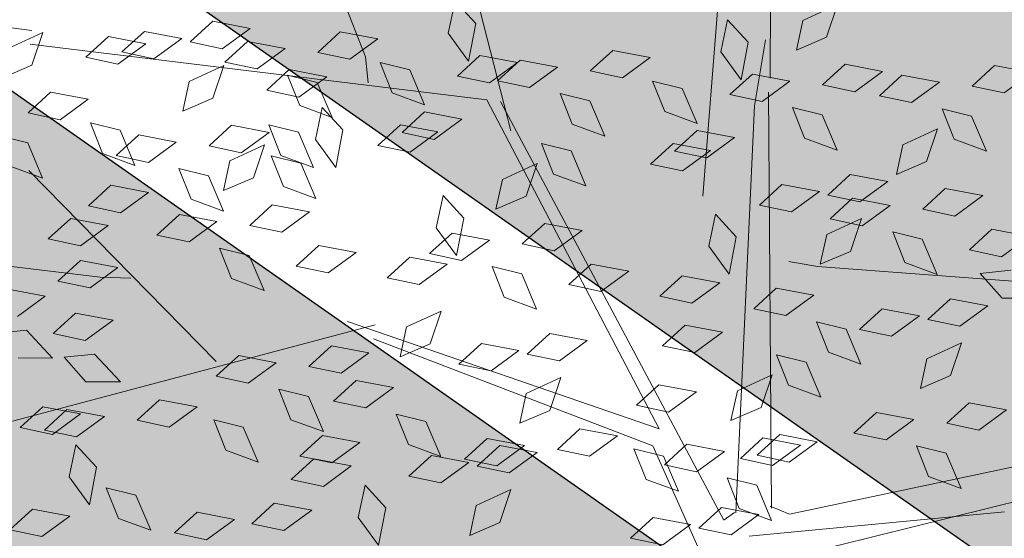
# Model space of a CAD drawing. Units: millimetres. Extents: x 3142 to 3663, y 1553 to 1851.
# Drawn here: x 3385 to 3386, y 1654 to 1654 of the extents above; entities that cross this region are included whole.
import ezdxf

# ---------------------------------------------------------------- set-up
doc = ezdxf.new("R2010")
doc.units = ezdxf.units.MM
doc.layers.add('0. Imagenes', color=7, linetype='Continuous')
doc.layers.add('DETALLES', color=202, linetype='Continuous', lineweight=20)
doc.layers.add('Roble', color=86, linetype='Continuous', lineweight=0)
doc.layers.get('Roble').off()
doc.styles.add('ROMANS', font='romans.shx')

# ---------------------------------------------------------------- blocks, each defined once
blk = doc.blocks.new('Roble')
at = {"layer": '0. Imagenes', "color": 37, "linetype": 'Continuous', "lineweight": 5}
for p, q in [((-0.066, 0.20477), (-0.1103, 0.245)), ((0.01299, 0.12855), (-0.06823, 0.20231)), ((-0.00469, 0.15359), (0.00713, 0.20123)), ((0.01344, 0.11916), (0.0427, 0.19588)), ((-0.07579, 0.11486), (-0.08589, 0.17792)), ((0.07116, 0.0937), (0.12189, 0.1644)), ((-0.03977, 0.10012), (-0.12366, 0.13138)), ((0.01299, 0.12855), (0.00116, 0.04069)), ((0.00123, 0.01402), (0.01545, 0.12631)), ((0.07288, 0.11726), (0.04178, 0.07995)), ((0.00116, 0.04069), (-0.04469, 0.10459)), ((-0.00235, 0.03824), (-0.04201, 0.09766)), ((0.00453, 0.01379), (0.06427, 0.09047)), ((0.01212, 0.00976), (0.06892, 0.09123)), ((-0.00752, 0.01239), (-0.00235, 0.03824)), ((0.01485, 0.00611), (0.01215, 0.01036)), ((0.01485, 0.00611), (0.11753, -0.03823)), ((0.01132, -0.00328), (0.11306, -0.04315))]:
    blk.add_line(p, q, dxfattribs=at)
at = {"layer": '0. Imagenes', "color": 66, "lineweight": 5, "true_color": 0x638500}
for p, q in [((-0.07306, 0.20452), (-0.06412, 0.20284)), ((-0.06412, 0.20284), (-0.07078, 0.19798)), ((-0.07078, 0.19798), (-0.07843, 0.19961)), ((-0.0592, 0.1921), (-0.05197, 0.19301)), ((-0.05197, 0.19301), (-0.04565, 0.18647)), ((-0.05389, 0.18635), (-0.0592, 0.1921)), ((-0.08708, 0.18896), (-0.08233, 0.18344)), ((-0.0781, 0.18923), (-0.07088, 0.19014)), ((-0.07279, 0.18347), (-0.0781, 0.18923)), ((-0.07088, 0.19014), (-0.06455, 0.18359)), ((-0.05145, 0.18816), (-0.04422, 0.18907)), ((-0.04614, 0.18241), (-0.05145, 0.18816)), ((-0.04422, 0.18907), (-0.0379, 0.18253)), ((-0.04565, 0.18647), (-0.05389, 0.18635)), ((-0.08233, 0.18344), (-0.08428, 0.17456)), ((-0.06455, 0.18359), (-0.07279, 0.18347)), ((-0.08428, 0.17456), (-0.08894, 0.18135)), ((-0.0379, 0.18253), (-0.04614, 0.18241)), ((-0.03676, 0.18069), (-0.02953, 0.1816)), ((-0.02953, 0.1816), (-0.02321, 0.17506)), ((-0.06921, 0.17107), (-0.06736, 0.17868)), ((-0.06736, 0.17868), (-0.0626, 0.17316)), ((-0.03145, 0.17494), (-0.03676, 0.18069)), ((-0.02321, 0.17506), (-0.03145, 0.17494)), ((-0.0626, 0.17316), (-0.06455, 0.16427)), ((-0.04776, 0.16824), (-0.04239, 0.17315)), ((-0.04239, 0.17315), (-0.03345, 0.17146)), ((-0.03276, 0.17198), (-0.02554, 0.17289)), ((-0.02745, 0.16622), (-0.03276, 0.17198)), ((-0.02554, 0.17289), (-0.01921, 0.16634)), ((-0.06455, 0.16427), (-0.06921, 0.17107)), ((-0.06683, 0.16875), (-0.0596, 0.16966)), ((-0.0596, 0.16966), (-0.05328, 0.16312)), ((-0.03345, 0.17146), (-0.04011, 0.1666)), ((-0.06152, 0.163), (-0.06683, 0.16875)), ((-0.04011, 0.1666), (-0.04776, 0.16824)), ((-0.01921, 0.16634), (-0.02745, 0.16622)), ((-0.09156, 0.16189), (-0.08433, 0.1628)), ((-0.08433, 0.1628), (-0.07801, 0.15626)), ((-0.0792, 0.1628), (-0.07197, 0.16371)), ((-0.07389, 0.15705), (-0.0792, 0.1628)), ((-0.07197, 0.16371), (-0.06565, 0.15717)), ((-0.05328, 0.16312), (-0.06152, 0.163)), ((-0.08625, 0.15614), (-0.09156, 0.16189)), ((-0.02853, 0.16073), (-0.0213, 0.16164)), ((-0.02322, 0.15498), (-0.02853, 0.16073)), ((-0.0242, 0.15321), (-0.02235, 0.16081)), ((-0.02235, 0.16081), (-0.01759, 0.1553)), ((-0.0213, 0.16164), (-0.01498, 0.1551)), ((-0.01337, 0.16108), (-0.00614, 0.16199)), ((-0.00806, 0.15533), (-0.01337, 0.16108)), ((-0.00614, 0.16199), (0.00018, 0.15545)), ((-0.10636, 0.1577), (-0.10003, 0.15116)), ((-0.05827, 0.14998), (-0.05641, 0.15759)), ((-0.05641, 0.15759), (-0.05166, 0.15207)), ((-0.04743, 0.15785), (-0.04021, 0.15876)), ((-0.04212, 0.1521), (-0.04743, 0.15785)), ((-0.04021, 0.15876), (-0.03388, 0.15222)), ((-0.07801, 0.15626), (-0.08625, 0.15614)), ((-0.06565, 0.15717), (-0.07389, 0.15705)), ((-0.01498, 0.1551), (-0.02322, 0.15498)), ((-0.01759, 0.1553), (-0.01954, 0.14641)), ((0.00018, 0.15545), (-0.00806, 0.15533)), ((-0.09548, 0.15236), (-0.08825, 0.15327)), ((-0.08825, 0.15327), (-0.08193, 0.14672)), ((-0.03473, 0.14609), (-0.03288, 0.1537)), ((-0.03288, 0.1537), (-0.02812, 0.14818)), ((-0.01954, 0.14641), (-0.0242, 0.15321)), ((-0.1147, 0.15068), (-0.10835, 0.14713)), ((-0.10003, 0.15116), (-0.10828, 0.15104)), ((-0.09017, 0.1466), (-0.09548, 0.15236)), ((-0.05166, 0.15207), (-0.05361, 0.14318)), ((-0.0508, 0.14716), (-0.04543, 0.15208)), ((-0.04543, 0.15208), (-0.03649, 0.15039)), ((-0.03649, 0.15039), (-0.04315, 0.14553)), ((-0.03388, 0.15222), (-0.04212, 0.1521)), ((-0.00448, 0.14293), (-0.00262, 0.15053)), ((-0.00262, 0.15053), (0.00214, 0.14502)), ((0.01468, 0.14683), (0.02044, 0.15214)), ((0.02044, 0.15214), (0.02135, 0.14491)), ((-0.06986, 0.14768), (-0.06264, 0.14859)), ((-0.06264, 0.14859), (-0.05632, 0.14204)), ((-0.05361, 0.14318), (-0.05827, 0.14998)), ((-0.02812, 0.14818), (-0.03007, 0.13929)), ((-0.02583, 0.14441), (-0.02008, 0.14972)), ((-0.02008, 0.14972), (-0.01917, 0.1425)), ((-0.10835, 0.14713), (-0.10714, 0.13811)), ((-0.08193, 0.14672), (-0.09017, 0.1466)), ((-0.06456, 0.14192), (-0.06986, 0.14768)), ((-0.04315, 0.14553), (-0.0508, 0.14716)), ((-0.03854, 0.1397), (-0.03669, 0.1473)), ((-0.03669, 0.1473), (-0.03193, 0.14179)), ((-0.03007, 0.13929), (-0.03473, 0.14609)), ((0.0148, 0.13859), (0.01468, 0.14683)), ((-0.10367, 0.14279), (-0.09645, 0.1437)), ((-0.09645, 0.1437), (-0.09013, 0.13716)), ((-0.02571, 0.13617), (-0.02583, 0.14441)), ((0.00214, 0.14502), (0.00019, 0.13613)), ((0.02135, 0.14491), (0.0148, 0.13859)), ((-0.10714, 0.13811), (-0.11385, 0.1429)), ((-0.09837, 0.13704), (-0.10367, 0.14279)), ((-0.05632, 0.14204), (-0.06456, 0.14192)), ((-0.03193, 0.14179), (-0.03388, 0.1329)), ((-0.01917, 0.1425), (-0.02571, 0.13617)), ((0.00019, 0.13613), (-0.00448, 0.14293)), ((-0.03388, 0.1329), (-0.03854, 0.1397)), ((-0.10479, 0.13668), (-0.09844, 0.13312)), ((-0.10394, 0.1289), (-0.10479, 0.13668)), ((-0.09013, 0.13716), (-0.09837, 0.13704)), ((-0.06131, 0.12891), (-0.05945, 0.13651)), ((-0.05945, 0.13651), (-0.05469, 0.131)), ((-0.05047, 0.13678), (-0.04324, 0.13769)), ((-0.04516, 0.13103), (-0.05047, 0.13678)), ((-0.04324, 0.13769), (-0.03692, 0.13115)), ((0.01055, 0.13722), (0.01778, 0.13814)), ((0.01586, 0.13147), (0.01055, 0.13722)), ((0.01778, 0.13814), (0.0241, 0.13159)), ((-0.01446, 0.13466), (-0.00724, 0.13557)), ((-0.00916, 0.12891), (-0.01446, 0.13466)), ((-0.00801, 0.13385), (-0.00079, 0.13476)), ((-0.00724, 0.13557), (-0.00091, 0.12903)), ((-0.00079, 0.13476), (0.00553, 0.12821)), ((-0.09844, 0.13312), (-0.09723, 0.12411)), ((-0.00271, 0.12809), (-0.00801, 0.13385)), ((0.0241, 0.13159), (0.01586, 0.13147)), ((0.01774, 0.13078), (0.02497, 0.13169)), ((0.02497, 0.13169), (0.03129, 0.12514)), ((-0.123, 0.12903), (-0.11577, 0.12994)), ((-0.11577, 0.12994), (-0.10945, 0.12339)), ((-0.05469, 0.131), (-0.05665, 0.12211)), ((-0.03692, 0.13115), (-0.04516, 0.13103)), ((0.02305, 0.12502), (0.01774, 0.13078)), ((-0.11769, 0.12327), (-0.123, 0.12903)), ((-0.09723, 0.12411), (-0.10394, 0.1289)), ((-0.05665, 0.12211), (-0.06131, 0.12891)), ((-0.00091, 0.12903), (-0.00916, 0.12891)), ((0.00553, 0.12821), (-0.00271, 0.12809)), ((-0.11867, 0.12523), (-0.11144, 0.12614)), ((-0.11336, 0.11948), (-0.11867, 0.12523)), ((-0.11144, 0.12614), (-0.10512, 0.1196)), ((0.03129, 0.12514), (0.02305, 0.12502)), ((-0.10945, 0.12339), (-0.11769, 0.12327)), ((-0.04702, 0.12244), (-0.03979, 0.12335)), ((-0.04171, 0.11669), (-0.04702, 0.12244)), ((-0.03979, 0.12335), (-0.03347, 0.11681)), ((0.03714, 0.11988), (0.04436, 0.12079)), ((0.04244, 0.11413), (0.03714, 0.11988)), ((0.04436, 0.12079), (0.05069, 0.11425)), ((-0.1203, 0.11271), (-0.11455, 0.11802)), ((-0.11455, 0.11802), (-0.11364, 0.11079)), ((-0.10512, 0.1196), (-0.11336, 0.11948)), ((0.0263, 0.11201), (0.02816, 0.11961)), ((0.02816, 0.11961), (0.03291, 0.1141)), ((-0.09927, 0.11433), (-0.09205, 0.11524)), ((-0.09205, 0.11524), (-0.08573, 0.1087)), ((-0.03347, 0.11681), (-0.04171, 0.11669)), ((-0.01448, 0.1106), (-0.00872, 0.11591)), ((-0.00872, 0.11591), (-0.00781, 0.10868)), ((-0.09397, 0.10858), (-0.09927, 0.11433)), ((-0.07778, 0.11202), (-0.07056, 0.11293)), ((-0.07056, 0.11293), (-0.06424, 0.10638)), ((0.03291, 0.1141), (0.03096, 0.10521)), ((0.05069, 0.11425), (0.04244, 0.11413)), ((-0.13914, 0.11056), (-0.13191, 0.11147)), ((-0.13383, 0.10481), (-0.13914, 0.11056)), ((-0.13191, 0.11147), (-0.12559, 0.10493)), ((-0.12018, 0.10447), (-0.1203, 0.11271)), ((-0.11364, 0.11079), (-0.12018, 0.10447)), ((-0.07248, 0.10626), (-0.07778, 0.11202)), ((-0.01436, 0.10236), (-0.01448, 0.1106)), ((-0.0003, 0.10596), (0.00508, 0.11088)), ((0.00508, 0.11088), (0.01402, 0.10919)), ((0.01577, 0.10489), (0.01763, 0.11249)), ((0.01763, 0.11249), (0.02238, 0.10698)), ((0.03096, 0.10521), (0.0263, 0.11201)), ((0.06519, 0.10563), (0.07094, 0.11094)), ((0.07094, 0.11094), (0.07185, 0.10371)), ((-0.08573, 0.1087), (-0.09397, 0.10858)), ((-0.03091, 0.10763), (-0.02368, 0.10854)), ((-0.02368, 0.10854), (-0.01736, 0.10199)), ((-0.00781, 0.10868), (-0.01436, 0.10236)), ((0.01402, 0.10919), (0.00736, 0.10433)), ((0.04603, 0.10173), (0.04788, 0.10933)), ((0.04788, 0.10933), (0.05264, 0.10382)), ((-0.06424, 0.10638), (-0.07248, 0.10626)), ((-0.0256, 0.10187), (-0.03091, 0.10763)), ((-0.01936, 0.10648), (-0.01213, 0.10739)), ((-0.01405, 0.10072), (-0.01936, 0.10648)), ((-0.01213, 0.10739), (-0.00581, 0.10084)), ((0.00736, 0.10433), (-0.0003, 0.10596)), ((0.02238, 0.10698), (0.02043, 0.09809)), ((-0.12559, 0.10493), (-0.13383, 0.10481)), ((-0.11644, 0.09783), (-0.11459, 0.10544)), ((-0.11459, 0.10544), (-0.10983, 0.09992)), ((-0.08614, 0.09629), (-0.08428, 0.10389)), ((-0.08428, 0.10389), (-0.07953, 0.09838)), ((0.02043, 0.09809), (0.01577, 0.10489)), ((0.05264, 0.10382), (0.05069, 0.09493)), ((0.06531, 0.09739), (0.06519, 0.10563)), ((0.07185, 0.10371), (0.06531, 0.09739)), ((-0.05839, 0.10112), (-0.05116, 0.10203)), ((-0.05308, 0.09537), (-0.05839, 0.10112)), ((-0.05116, 0.10203), (-0.04484, 0.09549)), ((-0.01736, 0.10199), (-0.0256, 0.10187)), ((0.05069, 0.09493), (0.04603, 0.10173)), ((-0.10983, 0.09992), (-0.11178, 0.09104)), ((-0.06923, 0.09325), (-0.06737, 0.10085)), ((-0.06737, 0.10085), (-0.06261, 0.09534)), ((-0.00581, 0.10084), (-0.01405, 0.10072)), ((0.08012, 0.09551), (0.08549, 0.10043)), ((0.08549, 0.10043), (0.09444, 0.09874)), ((0.09444, 0.09874), (0.08778, 0.09388)), ((-0.11178, 0.09104), (-0.11644, 0.09783)), ((-0.07953, 0.09838), (-0.08148, 0.08949)), ((0.00003, 0.09558), (0.00726, 0.09649)), ((0.00726, 0.09649), (0.01358, 0.08995)), ((0.06106, 0.09602), (0.06828, 0.09693)), ((0.06828, 0.09693), (0.07461, 0.09039)), ((-0.08148, 0.08949), (-0.08614, 0.09629)), ((-0.06261, 0.09534), (-0.06456, 0.08645)), ((-0.04484, 0.09549), (-0.05308, 0.09537)), ((-0.03929, 0.09047), (-0.03392, 0.09538)), ((-0.03392, 0.09538), (-0.02498, 0.09369)), ((-0.0108, 0.08771), (-0.00895, 0.09531)), ((-0.00895, 0.09531), (-0.00419, 0.0898)), ((0.00534, 0.08983), (0.00003, 0.09558)), ((0.03604, 0.09346), (0.04327, 0.09437)), ((0.04327, 0.09437), (0.04959, 0.08782)), ((0.06637, 0.09027), (0.06106, 0.09602)), ((0.08778, 0.09388), (0.08012, 0.09551)), ((-0.06456, 0.08645), (-0.06923, 0.09325)), ((-0.05835, 0.09098), (-0.05113, 0.09189)), ((-0.05113, 0.09189), (-0.0448, 0.08535)), ((-0.02498, 0.09369), (-0.03163, 0.08883)), ((0.04135, 0.0877), (0.03604, 0.09346)), ((0.04249, 0.09264), (0.04972, 0.09355)), ((0.0478, 0.08689), (0.04249, 0.09264)), ((0.04972, 0.09355), (0.05604, 0.08701)), ((-0.05305, 0.08523), (-0.05835, 0.09098)), ((-0.03163, 0.08883), (-0.03929, 0.09047)), ((-0.00419, 0.0898), (-0.00614, 0.08091)), ((0.01358, 0.08995), (0.00534, 0.08983)), ((0.07461, 0.09039), (0.06637, 0.09027)), ((-0.1075, 0.08724), (-0.10027, 0.08815)), ((-0.10219, 0.08149), (-0.1075, 0.08724)), ((-0.10027, 0.08815), (-0.09395, 0.08161)), ((-0.00614, 0.08091), (-0.0108, 0.08771)), ((0.04959, 0.08782), (0.04135, 0.0877)), ((0.05604, 0.08701), (0.0478, 0.08689)), ((-0.07249, 0.08494), (-0.06527, 0.08585)), ((-0.06718, 0.07919), (-0.07249, 0.08494)), ((-0.06527, 0.08585), (-0.05894, 0.07931)), ((-0.0448, 0.08535), (-0.05305, 0.08523)), ((0.06962, 0.07726), (0.07147, 0.08486)), ((0.07147, 0.08486), (0.07623, 0.07935)), ((0.08045, 0.08513), (0.08768, 0.08604)), ((0.08576, 0.07938), (0.08045, 0.08513)), ((0.08768, 0.08604), (0.094, 0.0795)), ((-0.07741, 0.08154), (-0.07018, 0.08245)), ((-0.07018, 0.08245), (-0.06386, 0.07591)), ((-0.09395, 0.08161), (-0.10219, 0.08149)), ((-0.0721, 0.07578), (-0.07741, 0.08154)), ((-0.02885, 0.08091), (-0.02162, 0.08182)), ((-0.02354, 0.07516), (-0.02885, 0.08091)), ((-0.02162, 0.08182), (-0.0153, 0.07528)), ((0.00349, 0.08124), (0.01071, 0.08215)), ((0.00879, 0.07549), (0.00349, 0.08124)), ((0.01071, 0.08215), (0.01703, 0.07561)), ((-0.0912, 0.07838), (-0.08397, 0.07929)), ((-0.08589, 0.07263), (-0.0912, 0.07838)), ((-0.08397, 0.07929), (-0.07765, 0.07275)), ((-0.05894, 0.07931), (-0.06718, 0.07919)), ((-0.0498, 0.07221), (-0.04794, 0.07982)), ((-0.04794, 0.07982), (-0.04318, 0.0743)), ((0.07623, 0.07935), (0.07428, 0.07046)), ((0.094, 0.0795), (0.08576, 0.07938)), ((-0.06386, 0.07591), (-0.0721, 0.07578)), ((-0.0153, 0.07528), (-0.02354, 0.07516)), ((0.01703, 0.07561), (0.00879, 0.07549)), ((0.07428, 0.07046), (0.06962, 0.07726)), ((0.09, 0.0752), (0.09722, 0.07611)), ((0.09531, 0.06944), (0.09, 0.0752)), ((0.09722, 0.07611), (0.10355, 0.06956)), ((-0.04318, 0.0743), (-0.04513, 0.06541)), ((-0.01416, 0.07344), (-0.00694, 0.07435)), ((-0.00885, 0.06769), (-0.01416, 0.07344)), ((-0.00694, 0.07435), (-0.00061, 0.06781)), ((0.03603, 0.0694), (0.04178, 0.07471)), ((0.04178, 0.07471), (0.04269, 0.06748)), ((-0.07765, 0.07275), (-0.08589, 0.07263)), ((-0.04513, 0.06541), (-0.0498, 0.07221)), ((0.05157, 0.07046), (0.0588, 0.07137)), ((0.0588, 0.07137), (0.06512, 0.06482)), ((-0.0696, 0.06494), (-0.06384, 0.07025)), ((-0.06384, 0.07025), (-0.06293, 0.06302)), ((0.03615, 0.06116), (0.03603, 0.0694)), ((0.05688, 0.0647), (0.05157, 0.07046)), ((0.10355, 0.06956), (0.09531, 0.06944)), ((-0.05405, 0.066), (-0.04682, 0.06691)), ((-0.04874, 0.06025), (-0.05405, 0.066)), ((-0.04682, 0.06691), (-0.0405, 0.06037)), ((-0.02516, 0.06098), (-0.01979, 0.0659)), ((-0.01979, 0.0659), (-0.01085, 0.06421)), ((-0.00061, 0.06781), (-0.00885, 0.06769)), ((0.0196, 0.06643), (0.02682, 0.06734)), ((0.0249, 0.06067), (0.0196, 0.06643)), ((0.02682, 0.06734), (0.03315, 0.06079)), ((0.04269, 0.06748), (0.03615, 0.06116)), ((-0.06947, 0.0567), (-0.0696, 0.06494)), ((-0.01085, 0.06421), (-0.01751, 0.05935)), ((0.06512, 0.06482), (0.05688, 0.0647)), ((0.06626, 0.06299), (0.07348, 0.0639)), ((0.07348, 0.0639), (0.07981, 0.05735)), ((0.09856, 0.05643), (0.10041, 0.06403)), ((0.10041, 0.06403), (0.10517, 0.05852)), ((0.10939, 0.0643), (0.11662, 0.06521)), ((0.1147, 0.05855), (0.10939, 0.0643)), ((0.11662, 0.06521), (0.12294, 0.05867)), ((-0.06293, 0.06302), (-0.06947, 0.0567)), ((-0.04085, 0.06162), (-0.03362, 0.06253)), ((-0.03554, 0.05587), (-0.04085, 0.06162)), ((-0.03362, 0.06253), (-0.0273, 0.05599)), ((0.07156, 0.05723), (0.06626, 0.06299)), ((0.08249, 0.0575), (0.08786, 0.06242)), ((0.08786, 0.06242), (0.0968, 0.06073)), ((-0.0405, 0.06037), (-0.04874, 0.06025)), ((-0.03936, 0.05853), (-0.03214, 0.05944)), ((-0.03214, 0.05944), (-0.02582, 0.0529)), ((-0.01751, 0.05935), (-0.02516, 0.06098)), ((0.03315, 0.06079), (0.0249, 0.06067)), ((0.06342, 0.05801), (0.07065, 0.05893)), ((0.07065, 0.05893), (0.07697, 0.05238)), ((0.0968, 0.06073), (0.09014, 0.05587)), ((-0.03406, 0.05278), (-0.03936, 0.05853)), ((0.01333, 0.05642), (0.02056, 0.05733)), ((0.01864, 0.05066), (0.01333, 0.05642)), ((0.02056, 0.05733), (0.02688, 0.05078)), ((0.06873, 0.05226), (0.06342, 0.05801)), ((0.07981, 0.05735), (0.07156, 0.05723)), ((0.09014, 0.05587), (0.08249, 0.0575)), ((0.10322, 0.04963), (0.09856, 0.05643)), ((0.10517, 0.05852), (0.10322, 0.04963)), ((0.12294, 0.05867), (0.1147, 0.05855)), ((-0.0273, 0.05599), (-0.03554, 0.05587)), ((0.05525, 0.05053), (0.06063, 0.05544)), ((0.06063, 0.05544), (0.06957, 0.05376)), ((-0.02582, 0.0529), (-0.03406, 0.05278)), ((0.03619, 0.05104), (0.04342, 0.05195)), ((0.04342, 0.05195), (0.04974, 0.04541)), ((0.06957, 0.05376), (0.06291, 0.0489)), ((0.07697, 0.05238), (0.06873, 0.05226)), ((-0.05037, 0.04607), (-0.04499, 0.05099)), ((-0.04499, 0.05099), (-0.03605, 0.0493)), ((-0.02145, 0.05073), (-0.01423, 0.05164)), ((-0.01615, 0.04497), (-0.02145, 0.05073)), ((-0.01423, 0.05164), (-0.0079, 0.04509)), ((0.02688, 0.05078), (0.01864, 0.05066)), ((0.0415, 0.04529), (0.03619, 0.05104)), ((0.06291, 0.0489), (0.05525, 0.05053)), ((-0.03605, 0.0493), (-0.04271, 0.04444)), ((0.00004, 0.04841), (0.00726, 0.04932)), ((0.00534, 0.04265), (0.00004, 0.04841)), ((0.00726, 0.04932), (0.01359, 0.04277)), ((0.08282, 0.04712), (0.09004, 0.04803)), ((0.08813, 0.04137), (0.08282, 0.04712)), ((0.09004, 0.04803), (0.09637, 0.04149)), ((-0.04271, 0.04444), (-0.05037, 0.04607)), ((-0.0079, 0.04509), (-0.01615, 0.04497)), ((0.04974, 0.04541), (0.0415, 0.04529)), ((0.07198, 0.03925), (0.07384, 0.04685)), ((0.07384, 0.04685), (0.07859, 0.04134)), ((0.01359, 0.04277), (0.00534, 0.04265)), ((-0.00832, 0.03268), (-0.00646, 0.04028)), ((-0.00646, 0.04028), (-0.0017, 0.03477)), ((0.07859, 0.04134), (0.07664, 0.03245)), ((0.09637, 0.04149), (0.08813, 0.04137)), ((0.03239, 0.03136), (0.03425, 0.03897)), ((0.03425, 0.03897), (0.039, 0.03345)), ((0.04475, 0.03227), (0.0466, 0.03988)), ((0.0466, 0.03988), (0.05136, 0.03436)), ((0.07664, 0.03245), (0.07198, 0.03925)), ((0.01632, 0.03243), (0.02169, 0.03735)), ((0.02169, 0.03735), (0.03064, 0.03566)), ((0.03064, 0.03566), (0.02398, 0.0308)), ((-0.0017, 0.03477), (-0.00365, 0.02588)), ((-0.00274, 0.03295), (0.00448, 0.03386)), ((0.00257, 0.02719), (-0.00274, 0.03295)), ((0.00448, 0.03386), (0.01081, 0.02731)), ((0.039, 0.03345), (0.03705, 0.02456)), ((0.05136, 0.03436), (0.04941, 0.02548)), ((0.05394, 0.03245), (0.06116, 0.03336)), ((0.06116, 0.03336), (0.06749, 0.02682)), ((0.08627, 0.03278), (0.0935, 0.03369)), ((0.0935, 0.03369), (0.09982, 0.02715)), ((-0.00365, 0.02588), (-0.00832, 0.03268)), ((0.02398, 0.0308), (0.01632, 0.03243)), ((0.03705, 0.02456), (0.03239, 0.03136)), ((0.04941, 0.02548), (0.04475, 0.03227)), ((0.05925, 0.02669), (0.05394, 0.03245)), ((0.09158, 0.02703), (0.08627, 0.03278)), ((0.01081, 0.02731), (0.00257, 0.02719)), ((0.06749, 0.02682), (0.05925, 0.02669)), ((0.06862, 0.02498), (0.07585, 0.02589)), ((0.07585, 0.02589), (0.08217, 0.01935)), ((0.08515, 0.02667), (0.09151, 0.02311)), ((0.08601, 0.01889), (0.08515, 0.02667)), ((0.09982, 0.02715), (0.09158, 0.02703)), ((-0.0194, 0.02337), (-0.01217, 0.02428)), ((-0.01217, 0.02428), (-0.00585, 0.01774)), ((0.01294, 0.0237), (0.02016, 0.02461)), ((0.01824, 0.01795), (0.01294, 0.0237)), ((0.02016, 0.02461), (0.02648, 0.01807)), ((0.07393, 0.01922), (0.06862, 0.02498)), ((-0.01409, 0.01762), (-0.0194, 0.02337)), ((0.00582, 0.01418), (0.00767, 0.02179)), ((0.00767, 0.02179), (0.01243, 0.01627)), ((0.01665, 0.02205), (0.02388, 0.02296)), ((0.02196, 0.0163), (0.01665, 0.02205)), ((0.02388, 0.02296), (0.0302, 0.01642)), ((0.08217, 0.01935), (0.07393, 0.01922)), ((0.09271, 0.01409), (0.08601, 0.01889)), ((-0.00585, 0.01774), (-0.01409, 0.01762)), ((-0.00471, 0.0159), (0.00251, 0.01681)), ((0.00251, 0.01681), (0.00884, 0.01027)), ((0.02648, 0.01807), (0.01824, 0.01795)), ((0.05762, 0.01252), (0.06299, 0.01744)), ((0.06299, 0.01744), (0.07193, 0.01575)), ((0.0006, 0.01015), (-0.00471, 0.0159)), ((0.01048, 0.00738), (0.00582, 0.01418)), ((0.01243, 0.01627), (0.01048, 0.00738)), ((0.0302, 0.01642), (0.02196, 0.0163)), ((0.07193, 0.01575), (0.06528, 0.01089)), ((0.03856, 0.01303), (0.04578, 0.01394)), ((0.04386, 0.00728), (0.03856, 0.01303)), ((0.04578, 0.01394), (0.05211, 0.0074)), ((0.06528, 0.01089), (0.05762, 0.01252)), ((0.00884, 0.01027), (0.0006, 0.01015)), ((0.05211, 0.0074), (0.04386, 0.00728)), ((0.05795, 0.00214), (0.06518, 0.00305)), ((0.06518, 0.00305), (0.0715, -0.00349)), ((0.04711, -0.00573), (0.04897, 0.00187)), ((0.04897, 0.00187), (0.05373, -0.00364)), ((0.06326, -0.00362), (0.05795, 0.00214)), ((0.05373, -0.00364), (0.05178, -0.01253)), ((0.0715, -0.00349), (0.06326, -0.00362)), ((0.05178, -0.01253), (0.04711, -0.00573))]:
    blk.add_line(p, q, dxfattribs=at)
at = {"layer": '0. Imagenes', "color": 66, "linetype": 'Continuous', "lineweight": 5, "true_color": 0x638500}
for p, q in [((-0.08676, 0.14728), (-0.10399, 0.16292)), ((-0.00469, 0.15359), (-0.00777, 0.14819)), ((-0.08676, 0.14728), (-0.08087, 0.1429)), ((0.06427, 0.09047), (0.07555, 0.10176)), ((0.05441, 0.05052), (0.04951, 0.05541)), ((0.05441, 0.05052), (0.1108, 0.00381)), ((0.00434, 0.01405), (0.00135, 0.01401))]:
    blk.add_line(p, q, dxfattribs=at)
at = {"layer": '0. Imagenes', "color": 37, "lineweight": 5}
blk.add_line((0.05706, -0.02306), (0.00396, 0.00742), dxfattribs=at)

msp = doc.modelspace()

# ---------------------------------------------------------------- hatches: boundary and pattern name
h = msp.add_hatch()
h.set_pattern_fill('GRAVEL', color=256, scale=0.037)
h.set_pattern_definition([(228.0127875, (-65.79503, 630.088106), (-7.5184000006, -8.4581999995), [0.12643693, -12.51727895]), (184.969741, (-65.879615, 629.994126), (11.27759999554, 0.93980005354), [0.21696975, -21.4799981]), (132.5104471, (-66.09577, 629.97533), (9.398000004, -10.3377999964), [0.15298816, -15.14584743]), (267.273689, (-66.46229, 629.74038), (0.93980000197, 18.7959999999), [0.19758167, -19.56058185]), (292.8336542, (-66.47169, 629.543022), (-4.6990000004, 11.27759999984), [0.19374447, -19.18072887]), (357.273689, (-66.396505, 629.36446), (-18.7959999999, 0.93980000197), [0.19758167, -19.56058185]), (37.6942405, (-66.199147, 629.355062), (-12.21739999946, -9.3980000007), [0.26129165, -25.86785267]), (72.2553284, (-65.99239, 629.51483), (6.57860000177, 20.67559999944), [0.24668622, -24.42194494]), (121.4295656, (-65.917207, 629.74978), (-7.51840000107, 12.21739999934), [0.1982508, -19.6268519]), (175.2363583, (-66.020585, 629.91894), (10.3377999999, -0.9398000016), [0.22633391, -11.09035667]), (222.3974378, (-66.246137, 629.937738), (-11.27759999964, -10.3378000004), [0.29269883, -28.97720583]), (138.8140748, (-65.53189, 629.73098), (-6.5785999996, 5.6388000005), [0.09990168, -9.89030936]), (171.4692344, (-65.607073, 629.79677), (12.2174000003, -1.87959999787), [0.19006233, -18.81621643]), (225, (-65.795, 629.82496), (-1e-16, -0.9398), [0.13290746, -1.19617045]), (203.1985905, (-65.86082, 629.93774), (4.699, 1.8795999997), [0.0715733, -7.08573028]), (291.8014095, (-65.9266, 629.90954), (-0.9398, 2.8194), [0.10121928, -4.9597586]), (30.9637565, (-65.88901, 629.81556), (2.8194, 1.8796), [0.16439827, -5.31553032]), (161.565051, (-65.74804, 629.90015), (1.8796, -0.9398), [0.11887624, -2.8530323]), (16.3895403, (-66.47169, 629.909544), (9.398, 2.8194), [0.16653256, -16.48676587]), (70.346176, (-66.31192, 629.956534), (-3.7592000003, -10.3377999999), [0.1397116, -13.8314198]), (293.1985905, (-65.74804, 630.08811), (-1.8795999997, 4.699), [0.14314564, -7.01415793]), (343.6104597, (-65.691655, 629.956534), (-9.3980000002, 2.81939999934), [0.16653256, -16.48676587]), (339.4439548, (-66.47169, 629.32687), (-4.699, 1.8796), [0.16059302, -7.8690617]), (294.7751406, (-66.32132, 629.27048), (-4.6990000056, 10.3377999975), [0.13455868, -13.32132955]), (66.8014095, (-65.73864, 629.14831), (1.8795999997, 4.699), [0.14314564, -7.01415793]), (17.3540246, (-65.682257, 629.27988), (-12.21739999976, -3.7592000008), [0.15753961, -15.59637911]), (69.4439548, (-66.19915, 629.14831), (-1.8796, -4.699), [0.08029651, -7.9493582]), (101.3099325, (-65.79503, 629.1483), (-0.9398, 3.7592), [0.0479204, -4.74413814]), (165.9637565, (-65.80443, 629.1953), (2.8194, -0.9398), [0.19374447, -3.6811502]), (186.009006, (-65.99239, 629.242286), (9.39799999995, 0.9398000005), [0.1795488, -17.775305]), (303.6900675, (-65.889, 629.73098), (-0.9398, 1.8796), [0.13553984, -3.25295725]), (353.1572266, (-65.81383, 629.618206), (15.9766000001, -1.87959999916), [0.236636, -23.42692335]), (60.945396, (-65.57888, 629.59001), (-3.7592, -6.5786), [0.09675805, -9.57907516]), (90, (-65.5319, 629.6746), (-0.9398, 0.9398), [0.056388, -0.883412]), (120.2564372, (-66.011187, 629.27048), (3.7591999995, -6.5786000003), [0.13056078, -12.92555809]), (48.0127875, (-66.07697, 629.383256), (7.5184000006, 8.4581999994), [0.25287387, -12.39084201]), (0, (-65.9078, 629.5712), (0.9398, 0.9398), [0.244348, -0.695452]), (325.3048465, (-65.66346, 629.571216), (9.3980000036, -6.5785999949), [0.14859554, -14.71094719]), (254.054604, (-65.54129, 629.48663), (-0.9398, -3.7592), [0.13683676, -6.70501051]), (207.6459754, (-65.57888, 629.355062), (-17.85620000066, -9.39799999875), [0.22279369, -22.05661184]), (175.4260787, (-65.776237, 629.251684), (-12.2174, 0.9398), [0.2357009, -23.3343632])])
h.paths.add_polyline_path([(3356.1907, 1659.3184), (3353.5592, 1661.65), (3338.4404, 1647.5435), (3340.8292, 1644.9855)])
h.paths.add_polyline_path([(3358.8223, 1656.9868), (3357.6945, 1657.9861), (3342.1942, 1643.5237), (3343.218, 1642.4274)])
h.paths.add_polyline_path([(3343.218, 1642.4274), (3342.1942, 1643.5237), (3324.0554, 1626.5995), (3325.0536, 1625.4794)])
h.paths.add_polyline_path([(3340.8292, 1644.9855), (3338.4404, 1647.5435), (3320.395, 1630.7065), (3322.7243, 1628.0929)])
edge = h.paths.add_edge_path()
edge.add_arc((2092.4718, -98.8514), 2185.3776, 53.0721175, 53.5441285)
edge.add_line((3391.0308, 1658.8801), (3388.092, 1656.5406))
edge.add_line((3388.092, 1656.5406), (3409.367, 1641.6611))
edge.add_line((3409.367, 1641.6611), (3411.9285, 1643.6796))
edge.add_arc((3152.363, 1273.1347), 452.4133, 54.988874, 55.982005)
h.paths.add_polyline_path([(3386.4508, 1655.2342), (3385.2596, 1654.2859), (3406.5085, 1639.4087), (3407.7061, 1640.3524)])
edge = h.paths.add_edge_path()
edge.add_arc((3317.129, 1562.8817), 121.2841, 56.637472, 61.27553)
edge.add_line((3375.4179, 1669.2407), (3373.8336, 1666.5129))
edge.add_line((3373.8336, 1666.5129), (3388.092, 1656.5406))
edge.add_line((3388.092, 1656.5406), (3391.0308, 1658.8801))
edge.add_arc((2092.4718, -98.8514), 2185.3776, 53.5441285, 53.7785842)
h.paths.add_polyline_path([(3372.8242, 1664.7748), (3372.0883, 1663.5077), (3385.2596, 1654.2859), (3386.4508, 1655.2342)])
edge = h.paths.add_edge_path()
edge.add_arc((3371.3111, 1656.4403), 16.037, 97.07972, 140.51484)
edge.add_arc((3882.7877, 1096.8341), 774.0149, 132.5941377, 133.1210786)
edge.add_line((3353.7158, 1661.796), (3353.5595, 1661.6383))
edge.add_line((3353.5595, 1661.6383), (3358.8108, 1666.5499))
edge.add_line((3358.8108, 1666.5499), (3358.8281, 1666.566))
edge.add_line((3358.8281, 1666.566), (3353.5592, 1661.65))
edge.add_line((3353.5592, 1661.65), (3356.1907, 1659.3184))
edge.add_line((3356.1907, 1659.3184), (3366.381, 1668.8263))
edge.add_arc((3368.4276, 1666.6329), 3, 55.0313, 133.016, ccw=False)
edge.add_line((3370.147, 1669.0912), (3373.8336, 1666.5129))
edge.add_line((3373.8336, 1666.5129), (3375.4179, 1669.2407))
edge.add_arc((3317.129, 1562.8817), 121.2841, 61.27553, 64.504488)
edge = h.paths.add_edge_path()
edge.add_arc((3368.6371, 1664.0929), 1.5, 55.0025, 133.016, ccw=False)
edge.add_line((3369.4974, 1665.3217), (3372.0883, 1663.5077))
edge.add_line((3372.0883, 1663.5077), (3372.8242, 1664.7748))
edge.add_line((3372.8242, 1664.7748), (3369.3326, 1667.2194))
edge.add_arc((3368.4723, 1665.9906), 1.5, 55.0025, 133.016)
edge.add_line((3367.449, 1667.0874), (3357.6945, 1657.9861))
edge.add_line((3357.6945, 1657.9861), (3358.8223, 1656.9868))
edge.add_line((3358.8223, 1656.9868), (3367.6138, 1665.1897))
edge = h.paths.add_edge_path()
edge.add_line((3411.9285, 1643.6796), (3409.367, 1641.6611))
edge.add_line((3409.367, 1641.6611), (3423.454, 1631.8087))
edge.add_line((3423.454, 1631.8087), (3424.9412, 1634.2149))
edge.add_arc((3152.363, 1273.1347), 452.4133, 52.950972, 54.988874)
h.paths.add_polyline_path([(3407.7061, 1640.3524), (3406.5085, 1639.4087), (3421.546, 1628.8803), (3422.3833, 1630.0763)])
h.paths.add_polyline_path([(3438.4405, 1618.439), (3439.1619, 1619.7065), (3430.358, 1625.1476), (3422.3833, 1630.0763), (3421.546, 1628.8803)])
h.paths.add_polyline_path([(3432.5763, 1629.4961), (3424.9412, 1634.2149), (3423.454, 1631.8087), (3431.4239, 1626.883), (3440.2278, 1621.4419), (3441.3802, 1624.055)])
h.paths.add_polyline_path([(3465.5648, 1615.718), (3457.1683, 1615.434), (3457.3603, 1613.9477), (3465.3287, 1614.2172), (3473.9771, 1614.5098), (3473.9771, 1616.0026)])
h.paths.add_polyline_path([(3465.058, 1611.1729), (3457.7507, 1610.9258), (3457.9636, 1609.2775), (3458.8815, 1609.3317), (3459.0939, 1610.6431), (3464.8246, 1609.6982), (3473.9771, 1609.9668), (3473.9771, 1611.4746)])
at = {"true_color": 0x136734}
h = msp.add_hatch(dxfattribs=at)
h.set_pattern_fill('GRASS', color=116, scale=0.0095)
h.set_pattern_definition([(90, (-66.47169, 629.1483), (-0.170624866, 0.170624866), [0.04524375, -0.296005983]), (45, (-66.4717, 629.1483), (-0.170624866, 0.170624866), [0.04524375, -0.19605625]), (135, (-66.4717, 629.1483), (-0.170624866, -0.170624866), [0.04524375, -0.19605625])])
h.paths.add_polyline_path([(3406.3608, 1639.2923), (3405.469, 1638.5896), (3421.0658, 1627.8811), (3421.4427, 1628.7328)])
h.paths.add_polyline_path([(3385.1128, 1654.169), (3384.0315, 1653.3082), (3405.469, 1638.5896), (3406.3608, 1639.2923)])
h.paths.add_polyline_path([(3371.9976, 1663.3515), (3371.2581, 1662.0782), (3384.0315, 1653.3082), (3385.1128, 1654.169)])
h.paths.add_polyline_path([(3369.5136, 1665.0906, 0.354185), (3367.63, 1664.9586), (3358.9576, 1656.8669), (3360.0703, 1655.8811), (3368.3066, 1664.1046), (3371.2581, 1662.0782), (3371.9976, 1663.3515)])
h.paths.add_polyline_path([(3360.0703, 1655.8811), (3358.9576, 1656.8669), (3343.3408, 1642.2958), (3344.8477, 1640.6822)])
h.paths.add_polyline_path([(3340.9353, 1636.7759), (3344.8477, 1640.6822), (3343.3408, 1642.2958), (3325.1734, 1625.3449), (3326.3536, 1624.0207)])
h.paths.add_polyline_path([(3421.5236, 1628.6852), (3421.0658, 1627.8811), (3429.3384, 1623.1714), (3438.235, 1618.1065), (3438.347, 1618.2878), (3438.4405, 1618.439), (3421.6171, 1628.8364)])
h.paths.add_polyline_path([(3473.9771, 1617.1238), (3464.8002, 1616.8134), (3456.7298, 1616.5405), (3457.469, 1615.6978), (3457.383, 1615.6224), (3465.5806, 1615.8996), (3473.9771, 1616.1836)])

# ---------------------------------------------------------------- linework, layer by layer
for p, q in [((3421.546, 1628.8803), (3369.4974, 1665.3217)), ((3421.4427, 1628.7328), (3369.5136, 1665.0906))]:
    msp.add_line(p, q)
for points in [[(3365.1214, 1762.3473, -0.059485), (3362.9609, 1729.7151, 0.014903), (3361.8689, 1700.944, 0.018839), (3362.5899, 1688.558, 0.193283), (3365.7883, 1680.8266, 0.038507), (3371.2243, 1675.2197, -0.033563), (3385.7684, 1666.9718, -0.003088), (3407.4791, 1650.8639, -0.007784), (3426.7902, 1637.2068, 0.014424)], [(3362.1211, 1762.2744, -0.059969), (3359.9799, 1730.095, 0.015016), (3358.8687, 1700.9256, 0.018722), (3359.5921, 1688.3917, 0.188503), (3363.5547, 1678.8207, 0.039938), (3369.5559, 1672.6926, -0.034248), (3384.0556, 1664.5077, -0.003083), (3405.7038, 1648.4453, -0.012538), (3425.1607, 1634.5701, 0.015041)], [(3361.721, 1762.2646, -0.060034), (3359.5824, 1730.1459, 0.015031), (3358.4686, 1700.9232, 0.018708), (3359.1925, 1688.3686, 0.187986), (3363.2564, 1678.5538, 0.040126), (3369.3346, 1672.355, -0.03434), (3383.8273, 1664.1791, -0.003083), (3405.4671, 1648.1229, -0.013226), (3424.9412, 1634.2149, 0.015046)]]:
    msp.add_lwpolyline(points, format="xyb")

# ---------------------------------------------------------------- block references
at = {"layer": 'Roble', "transparency": 33554687, "xscale": 4.265353494419859, "yscale": 4.265353494419859, "zscale": 4.265353494419859, "rotation": 35.29985046703796}
msp.add_blockref('Roble', (3385.7315, 1653.7762), dxfattribs=at)

# ---------------------------------------------------------------- texts
at = {"layer": 'DETALLES', "color": 2, "style": 'ROMANS'}
msp.add_text('49.00m-4-(30")%%C', height=1.084163, rotation=324.3464, dxfattribs=at).set_placement((3382.1438, 1659.4486))

doc.saveas('drawing.dxf')
